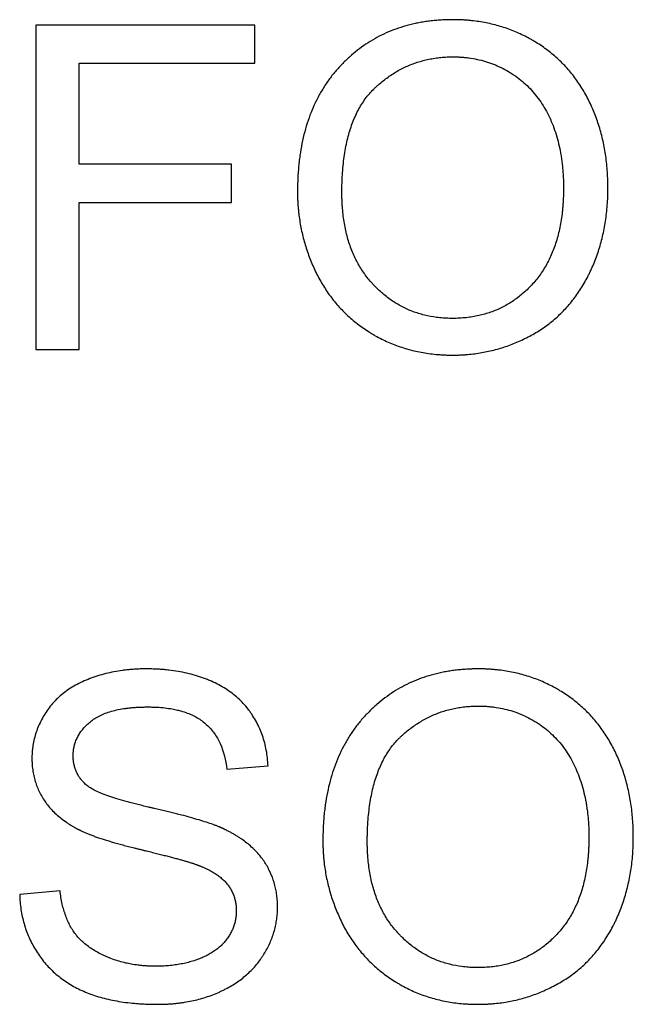
# Model space of a CAD drawing. Extents: x -37.4 to 37.4, y -25.2 to 25.2.
# Drawn here: x -11 to -8.2, y -10 to -5.4 of the extents above; entities that cross this region are included whole.
import ezdxf

# ---------------------------------------------------------------- set-up
doc = ezdxf.new("R2010")
doc.units = 0
doc.header["$LTSCALE"] = 16.335
doc.layers.get('0').update_dxf_attribs({"linetype": 'CONTINUOUS'})

msp = doc.modelspace()

# ---------------------------------------------------------------- linework, layer by layer
at = {"color": 7, "linetype": 'CONTINUOUS'}
for p, q in [((-10.9246, -5.4743), (-10.9246, -6.9743)), ((-9.9127, -5.4743), (-10.9246, -5.4743)), ((-9.9127, -5.6503), (-9.9127, -5.4743)), ((-10.7256, -6.1175), (-10.7256, -5.6503)), ((-10.7256, -5.6503), (-9.9127, -5.6503)), ((-10.0216, -6.1175), (-10.7256, -6.1175)), ((-10.0216, -6.2935), (-10.0216, -6.1175)), ((-10.7256, -6.9743), (-10.7256, -6.2935)), ((-10.7256, -6.2935), (-10.0216, -6.2935)), ((-10.9246, -6.9743), (-10.7256, -6.9743)), ((-10.0426, -8.9128), (-9.852, -8.8981)), ((-10.8135, -9.4763), (-11, -9.4931))]:
    msp.add_line(p, q, dxfattribs=at)
for points, knots in [([(-8.281, -6.2038), (-8.281, -6.2027), (-8.2811, -6.1954), (-8.2818, -6.1755), (-8.2843, -6.1323), (-8.291, -6.0719), (-8.3044, -6.0017), (-8.323, -5.9343), (-8.3428, -5.8803), (-8.3613, -5.8386), (-8.3812, -5.7984), (-8.4092, -5.7507), (-8.4477, -5.6976), (-8.491, -5.6492), (-8.539, -5.6055), (-8.5828, -5.5731), (-8.6152, -5.5526), (-8.6343, -5.5414), (-8.6633, -5.5254), (-8.6982, -5.5087), (-8.7392, -5.4926), (-8.7706, -5.4821), (-8.8026, -5.4729), (-8.8352, -5.4653), (-8.8684, -5.4591), (-8.8965, -5.4552), (-8.9192, -5.4528), (-8.9336, -5.4515), (-8.9451, -5.4508), (-8.9539, -5.4503), (-8.9626, -5.4499), (-8.9714, -5.4496), (-8.9788, -5.4494), (-8.9847, -5.4493), (-8.9891, -5.4492), (-8.9925, -5.4492), (-8.9947, -5.4492), (-8.9956, -5.4492), (-8.9964, -5.4492), (-8.9968, -5.4492), (-8.9973, -5.4492), (-8.9978, -5.4492), (-8.9988, -5.4492), (-9.0002, -5.4492), (-9.0024, -5.4492), (-9.0053, -5.4492), (-9.0087, -5.4493), (-9.0132, -5.4493), (-9.0188, -5.4494), (-9.0255, -5.4496), (-9.0322, -5.4498), (-9.0411, -5.4502), (-9.0521, -5.4508), (-9.0695, -5.452), (-9.0911, -5.4539), (-9.1166, -5.4571), (-9.1418, -5.461), (-9.1664, -5.4657), (-9.1907, -5.4712), (-9.2223, -5.4795), (-9.2609, -5.4919), (-9.3056, -5.5099), (-9.3629, -5.5381), (-9.417, -5.5728), (-9.4671, -5.6134), (-9.497, -5.6413), (-9.5199, -5.6651), (-9.5422, -5.6899), (-9.5682, -5.7224), (-9.5964, -5.764), (-9.6303, -5.8229), (-9.658, -5.8866), (-9.6794, -5.9539), (-9.6928, -6.0074), (-9.7013, -6.0536), (-9.7067, -6.0916), (-9.71, -6.121), (-9.7126, -6.151), (-9.7141, -6.1763), (-9.715, -6.1969), (-9.7154, -6.2099), (-9.7156, -6.2204), (-9.7157, -6.2283), (-9.7158, -6.2349), (-9.7158, -6.2403), (-9.7158, -6.2429), (-9.7158, -6.2443)], [0, 0, 0, 0, 0.001287, 0.009291, 0.025097, 0.055963, 0.085986, 0.115352, 0.14426, 0.15861, 0.172894, 0.200925, 0.228409, 0.255621, 0.28284, 0.310349, 0.3243, 0.331317, 0.338314, 0.366162, 0.380069, 0.394003, 0.407998, 0.422083, 0.436291, 0.450651, 0.457898, 0.465193, 0.468861, 0.472541, 0.476236, 0.479945, 0.483668, 0.485536, 0.487407, 0.489283, 0.489752, 0.490222, 0.490457, 0.490692, 0.490809, 0.490983, 0.491342, 0.492059, 0.492775, 0.494205, 0.495633, 0.497058, 0.499899, 0.50273, 0.50555, 0.508359, 0.513947, 0.519494, 0.530472, 0.541305, 0.552004, 0.56258, 0.573046, 0.583413, 0.603901, 0.624154, 0.64428, 0.68457, 0.704984, 0.725711, 0.736221, 0.746741, 0.767752, 0.788834, 0.810108, 0.853667, 0.8762, 0.899361, 0.923241, 0.935479, 0.947927, 0.960594, 0.97349, 0.980026, 0.986623, 0.989944, 0.99328, 0.996632, 0.998314, 1, 1, 1, 1]), ([(-9.5105, -6.2478), (-9.5105, -6.2459), (-9.5105, -6.2419), (-9.5104, -6.2341), (-9.5103, -6.2205), (-9.5098, -6.2014), (-9.5089, -6.1789), (-9.5071, -6.1497), (-9.5041, -6.1144), (-9.4988, -6.0736), (-9.4921, -6.0346), (-9.4814, -5.9862), (-9.4643, -5.93), (-9.4374, -5.8688), (-9.4094, -5.8235), (-9.384, -5.7916), (-9.3671, -5.7734), (-9.3528, -5.7598), (-9.3384, -5.7468), (-9.32, -5.7315), (-9.2973, -5.7144), (-9.2664, -5.6936), (-9.2342, -5.6755), (-9.2007, -5.6603), (-9.1751, -5.6504), (-9.1489, -5.6419), (-9.1221, -5.6348), (-9.0994, -5.6301), (-9.0809, -5.6271), (-9.0669, -5.6252), (-9.0527, -5.6236), (-9.0384, -5.6224), (-9.0263, -5.6217), (-9.0166, -5.6213), (-9.0105, -5.6211), (-9.0057, -5.621), (-9.0026, -5.621), (-9.0001, -5.621), (-8.9986, -5.621), (-8.9974, -5.621), (-8.9965, -5.621), (-8.9957, -5.621), (-8.9949, -5.621), (-8.9938, -5.621), (-8.992, -5.621), (-8.9899, -5.621), (-8.9873, -5.621), (-8.9838, -5.6211), (-8.9795, -5.6212), (-8.9744, -5.6214), (-8.9693, -5.6216), (-8.9625, -5.622), (-8.954, -5.6225), (-8.9406, -5.6236), (-8.9174, -5.6263), (-8.8849, -5.6319), (-8.8469, -5.6416), (-8.81, -5.6544), (-8.7742, -5.6701), (-8.7455, -5.6856), (-8.7232, -5.6994), (-8.7016, -5.7141), (-8.6758, -5.7341), (-8.6375, -5.7694), (-8.6036, -5.8099), (-8.5748, -5.8545), (-8.5552, -5.8906), (-8.538, -5.929), (-8.5232, -5.9694), (-8.5109, -6.0116), (-8.5027, -6.048), (-8.4973, -6.078), (-8.4939, -6.1011), (-8.4916, -6.1207), (-8.49, -6.1366), (-8.489, -6.1487), (-8.4881, -6.1609), (-8.4874, -6.1732), (-8.4869, -6.1835), (-8.4866, -6.1918), (-8.4864, -6.1977), (-8.4863, -6.2014), (-8.4863, -6.203)], [0, 0, 0, 0, 0.003315, 0.006613, 0.01316, 0.026056, 0.038691, 0.05107, 0.075073, 0.098102, 0.120199, 0.141408, 0.181368, 0.218496, 0.253415, 0.270289, 0.2869, 0.295136, 0.3033, 0.319418, 0.335295, 0.350973, 0.381904, 0.397265, 0.412615, 0.428004, 0.44348, 0.459089, 0.466959, 0.474879, 0.482856, 0.490894, 0.498999, 0.503079, 0.507177, 0.509233, 0.511294, 0.512326, 0.51336, 0.513877, 0.514395, 0.514793, 0.515158, 0.515886, 0.516613, 0.518066, 0.519517, 0.520965, 0.523855, 0.526735, 0.529606, 0.532468, 0.538167, 0.543834, 0.555078, 0.577262, 0.599165, 0.620928, 0.642696, 0.664615, 0.675668, 0.686679, 0.708528, 0.730285, 0.774113, 0.796532, 0.819469, 0.843007, 0.867014, 0.891569, 0.916775, 0.929655, 0.942733, 0.95602, 0.962746, 0.969528, 0.976367, 0.983265, 0.990222, 0.993724, 0.99724, 1, 1, 1, 1]), ([(-9.7158, -6.2443), (-9.7158, -6.245), (-9.7158, -6.2464), (-9.7158, -6.2492), (-9.7157, -6.2527), (-9.7157, -6.2569), (-9.7156, -6.2626), (-9.7154, -6.2696), (-9.7151, -6.2808), (-9.7144, -6.2948), (-9.7133, -6.3114), (-9.7119, -6.3281), (-9.7095, -6.3501), (-9.7058, -6.3774), (-9.7001, -6.41), (-9.6908, -6.453), (-9.6789, -6.4955), (-9.6645, -6.5372), (-9.6525, -6.5683), (-9.6391, -6.599), (-9.6246, -6.6293), (-9.6088, -6.6587), (-9.5862, -6.6964), (-9.5549, -6.7409), (-9.5123, -6.7901), (-9.4729, -6.8273), (-9.4392, -6.8548), (-9.4126, -6.8743), (-9.3895, -6.8896), (-9.3705, -6.9013), (-9.3416, -6.9181), (-9.2967, -6.9406), (-9.2341, -6.9646), (-9.1799, -6.9794), (-9.1354, -6.9882), (-9.1013, -6.9934), (-9.0723, -6.9964), (-9.0489, -6.998), (-9.031, -6.9989), (-9.0161, -6.9993), (-9.0063, -6.9994), (-9.0018, -6.9995), (-8.9999, -6.9995), (-8.9984, -6.9995), (-8.997, -6.9995), (-8.9945, -6.9995), (-8.991, -6.9994), (-8.9854, -6.9994), (-8.9785, -6.9992), (-8.9701, -6.999), (-8.9591, -6.9986), (-8.9453, -6.9978), (-8.9234, -6.9961), (-8.8963, -6.9932), (-8.8641, -6.9883), (-8.8217, -6.9799), (-8.7695, -6.966), (-8.7085, -6.9438), (-8.6591, -6.9208), (-8.6207, -6.8999), (-8.5928, -6.8828), (-8.5659, -6.8643), (-8.5317, -6.838), (-8.4915, -6.8018), (-8.4479, -6.753), (-8.4155, -6.7084), (-8.392, -6.6702), (-8.3783, -6.6453), (-8.3678, -6.6248), (-8.3578, -6.6039), (-8.3413, -6.5666), (-8.3212, -6.5114), (-8.3027, -6.4425), (-8.2896, -6.3707), (-8.2833, -6.3091), (-8.2812, -6.265), (-8.2808, -6.2425), (-8.2807, -6.2296), (-8.2807, -6.2177), (-8.2809, -6.2091), (-8.281, -6.2038)], [0, 0, 0, 0, 0.000892, 0.001784, 0.003566, 0.005346, 0.007124, 0.010674, 0.014218, 0.021286, 0.028329, 0.035351, 0.042354, 0.056313, 0.070229, 0.084124, 0.111928, 0.125888, 0.139912, 0.154021, 0.168217, 0.18229, 0.196209, 0.223702, 0.250972, 0.278293, 0.292062, 0.305945, 0.319975, 0.327048, 0.33411, 0.362219, 0.390326, 0.418707, 0.433087, 0.447634, 0.462379, 0.469835, 0.477351, 0.484932, 0.488747, 0.489704, 0.490661, 0.491141, 0.491586, 0.49247, 0.494236, 0.495999, 0.499519, 0.503029, 0.50653, 0.513506, 0.52045, 0.534255, 0.54797, 0.561621, 0.588828, 0.616095, 0.64363, 0.657534, 0.671341, 0.685042, 0.698677, 0.72589, 0.753294, 0.781191, 0.795419, 0.809874, 0.817185, 0.824504, 0.839165, 0.868676, 0.898636, 0.929256, 0.960735, 0.976857, 0.985023, 0.989134, 0.993212, 1, 1, 1, 1]), ([(-8.4863, -6.203), (-8.4863, -6.2035), (-8.4862, -6.2061), (-8.4862, -6.2097), (-8.4861, -6.214), (-8.4861, -6.2171), (-8.4861, -6.2198), (-8.486, -6.2219), (-8.486, -6.2235), (-8.486, -6.2249), (-8.486, -6.2257), (-8.486, -6.2261), (-8.486, -6.2265), (-8.486, -6.2272), (-8.486, -6.2282), (-8.486, -6.2299), (-8.486, -6.232), (-8.4861, -6.2345), (-8.4861, -6.2379), (-8.4862, -6.2437), (-8.4863, -6.2521), (-8.4867, -6.2652), (-8.4873, -6.2815), (-8.4885, -6.3007), (-8.49, -6.3196), (-8.4925, -6.3443), (-8.4965, -6.3742), (-8.5028, -6.4092), (-8.5105, -6.4429), (-8.5196, -6.4752), (-8.5302, -6.5063), (-8.546, -6.5456), (-8.5649, -6.5828), (-8.5868, -6.6175), (-8.6046, -6.6421), (-8.6237, -6.6653), (-8.6507, -6.694), (-8.6866, -6.7266), (-8.7334, -6.7597), (-8.7833, -6.7865), (-8.8364, -6.807), (-8.883, -6.8187), (-8.9215, -6.825), (-8.9463, -6.8276), (-8.9665, -6.829), (-8.9793, -6.8295), (-8.9897, -6.8297), (-9, -6.8298), (-9.0129, -6.8297), (-9.0281, -6.8292), (-9.048, -6.8279), (-9.082, -6.8245), (-9.1292, -6.8158), (-9.1835, -6.7989), (-9.2348, -6.7759), (-9.2749, -6.7515), (-9.3053, -6.7291), (-9.3275, -6.7107), (-9.3453, -6.6941), (-9.3591, -6.6801), (-9.3728, -6.6656), (-9.389, -6.6467), (-9.4131, -6.6147), (-9.4397, -6.5717), (-9.4657, -6.5156), (-9.4824, -6.4657), (-9.4928, -6.4237), (-9.4993, -6.3907), (-9.5043, -6.3566), (-9.5073, -6.3274), (-9.5089, -6.3035), (-9.5098, -6.2852), (-9.5103, -6.2698), (-9.5104, -6.2589), (-9.5105, -6.2526), (-9.5105, -6.2494), (-9.5105, -6.2478)], [0, 0, 0, 0, 0.000773, 0.004321, 0.006101, 0.007884, 0.009672, 0.010568, 0.011464, 0.012361, 0.01281, 0.012923, 0.013035, 0.013376, 0.014085, 0.014794, 0.01621, 0.017624, 0.019034, 0.021846, 0.027437, 0.032983, 0.043944, 0.054734, 0.065356, 0.075815, 0.096259, 0.116108, 0.135403, 0.15419, 0.17252, 0.190445, 0.225301, 0.242373, 0.259289, 0.276118, 0.292852, 0.325469, 0.357282, 0.388755, 0.420369, 0.452597, 0.469089, 0.485899, 0.49444, 0.503079, 0.507437, 0.511821, 0.520445, 0.528955, 0.537373, 0.553955, 0.586269, 0.617819, 0.649057, 0.680447, 0.696349, 0.71246, 0.72883, 0.73713, 0.745503, 0.762234, 0.778955, 0.812601, 0.846952, 0.882469, 0.900805, 0.919586, 0.938856, 0.958656, 0.968768, 0.979027, 0.989436, 0.994698, 0.997344, 1, 1, 1, 1]), ([(-9.852, -8.8981), (-9.8529, -8.8739), (-9.8579, -8.8265), (-9.873, -8.7691), (-9.8901, -8.7259), (-9.9054, -8.6947), (-9.9202, -8.6696), (-9.9332, -8.6503), (-9.947, -8.6316), (-9.9658, -8.6094), (-9.9993, -8.5763), (-10.0375, -8.5474), (-10.0796, -8.5229), (-10.1079, -8.5092), (-10.1315, -8.4993), (-10.1561, -8.4899), (-10.1878, -8.4795), (-10.2273, -8.4692), (-10.2683, -8.4611), (-10.3034, -8.4562), (-10.3323, -8.4532), (-10.3546, -8.4516), (-10.3733, -8.4506), (-10.3885, -8.4501), (-10.3981, -8.4499), (-10.4059, -8.4498), (-10.4107, -8.4498), (-10.4141, -8.4498), (-10.416, -8.4498), (-10.4178, -8.4498), (-10.42, -8.4498), (-10.4236, -8.4498), (-10.428, -8.4498), (-10.435, -8.45), (-10.4437, -8.4502), (-10.4542, -8.4506), (-10.4679, -8.4513), (-10.485, -8.4525), (-10.5052, -8.4544), (-10.5317, -8.4577), (-10.5642, -8.463), (-10.6023, -8.4714), (-10.6393, -8.4819), (-10.6752, -8.4944), (-10.7096, -8.5087), (-10.742, -8.5251), (-10.7721, -8.5434), (-10.7998, -8.5636), (-10.8252, -8.5857), (-10.8483, -8.6098), (-10.869, -8.6356), (-10.887, -8.6631), (-10.9028, -8.6915), (-10.916, -8.7205), (-10.9267, -8.7502), (-10.9348, -8.7804), (-10.9394, -8.8061), (-10.9415, -8.8242), (-10.9424, -8.8346), (-10.9429, -8.8425), (-10.9432, -8.8504), (-10.9434, -8.8564), (-10.9434, -8.8604), (-10.9434, -8.8624), (-10.9434, -8.8643), (-10.9434, -8.8667), (-10.9434, -8.8698), (-10.9433, -8.8746), (-10.9431, -8.8805), (-10.9428, -8.8866), (-10.9425, -8.8903), (-10.9425, -8.8917)], [0, 0, 0, 0, 0.045712, 0.089866, 0.111702, 0.133545, 0.155533, 0.166583, 0.177591, 0.199545, 0.221568, 0.266449, 0.289666, 0.313582, 0.325827, 0.338188, 0.363268, 0.388913, 0.415215, 0.44226, 0.456088, 0.470131, 0.484398, 0.491618, 0.498898, 0.50256, 0.506237, 0.508081, 0.508977, 0.509815, 0.511489, 0.513161, 0.516496, 0.519821, 0.52644, 0.533018, 0.539557, 0.55252, 0.565338, 0.57802, 0.603007, 0.62756, 0.651758, 0.675683, 0.699304, 0.722155, 0.744292, 0.765859, 0.787011, 0.807912, 0.828734, 0.849573, 0.870013, 0.890062, 0.909849, 0.92951, 0.949183, 0.959069, 0.964031, 0.969009, 0.974005, 0.979021, 0.980278, 0.981537, 0.982759, 0.983904, 0.986188, 0.988464, 0.992995, 0.997499, 1, 1, 1, 1]), ([(-8.1636, -9.2043), (-8.1637, -9.2033), (-8.1638, -9.196), (-8.1645, -9.1761), (-8.1669, -9.1329), (-8.1737, -9.0725), (-8.1871, -9.0023), (-8.2056, -8.9349), (-8.2255, -8.8808), (-8.244, -8.8392), (-8.2639, -8.799), (-8.2919, -8.7513), (-8.3304, -8.6982), (-8.3737, -8.6498), (-8.4217, -8.6061), (-8.4655, -8.5737), (-8.4979, -8.5532), (-8.517, -8.542), (-8.546, -8.526), (-8.5809, -8.5093), (-8.6219, -8.4932), (-8.6533, -8.4826), (-8.6853, -8.4735), (-8.7179, -8.4659), (-8.7511, -8.4597), (-8.7792, -8.4557), (-8.8019, -8.4533), (-8.8163, -8.4521), (-8.8278, -8.4513), (-8.8366, -8.4509), (-8.8453, -8.4504), (-8.8541, -8.4501), (-8.8615, -8.45), (-8.8674, -8.4499), (-8.8718, -8.4498), (-8.8752, -8.4498), (-8.8774, -8.4498), (-8.8783, -8.4498), (-8.8791, -8.4498), (-8.8795, -8.4498), (-8.8799, -8.4498), (-8.8805, -8.4498), (-8.8814, -8.4498), (-8.8829, -8.4498), (-8.8851, -8.4498), (-8.888, -8.4498), (-8.8913, -8.4498), (-8.8959, -8.4499), (-8.9015, -8.45), (-8.9082, -8.4502), (-8.9149, -8.4504), (-8.9237, -8.4508), (-8.9348, -8.4514), (-8.9522, -8.4525), (-8.9738, -8.4545), (-8.9993, -8.4577), (-9.0244, -8.4616), (-9.0491, -8.4663), (-9.0734, -8.4718), (-9.105, -8.4801), (-9.1435, -8.4925), (-9.1883, -8.5105), (-9.2456, -8.5387), (-9.2997, -8.5734), (-9.3498, -8.614), (-9.3797, -8.6419), (-9.4026, -8.6657), (-9.4248, -8.6904), (-9.4508, -8.723), (-9.4791, -8.7645), (-9.513, -8.8235), (-9.5407, -8.8872), (-9.5621, -8.9545), (-9.5754, -9.008), (-9.584, -9.0541), (-9.5894, -9.0922), (-9.5927, -9.1216), (-9.5953, -9.1515), (-9.5968, -9.1769), (-9.5977, -9.1975), (-9.598, -9.2105), (-9.5983, -9.221), (-9.5984, -9.2289), (-9.5984, -9.2355), (-9.5985, -9.2408), (-9.5985, -9.2435), (-9.5985, -9.2448)], [0, 0, 0, 0, 0.001287, 0.009291, 0.025097, 0.055963, 0.085986, 0.115352, 0.14426, 0.15861, 0.172894, 0.200925, 0.228409, 0.255621, 0.28284, 0.310349, 0.3243, 0.331317, 0.338314, 0.366162, 0.380069, 0.394003, 0.407998, 0.422083, 0.436291, 0.450651, 0.457898, 0.465193, 0.468861, 0.472541, 0.476236, 0.479945, 0.483668, 0.485536, 0.487407, 0.489283, 0.489752, 0.490222, 0.490457, 0.490692, 0.490809, 0.490983, 0.491342, 0.492059, 0.492775, 0.494205, 0.495633, 0.497058, 0.499899, 0.50273, 0.50555, 0.508359, 0.513947, 0.519494, 0.530472, 0.541305, 0.552004, 0.56258, 0.573046, 0.583413, 0.603901, 0.624154, 0.64428, 0.68457, 0.704984, 0.725711, 0.736221, 0.746741, 0.767752, 0.788834, 0.810108, 0.853667, 0.8762, 0.899361, 0.923241, 0.935479, 0.947927, 0.960594, 0.97349, 0.980026, 0.986623, 0.989944, 0.99328, 0.996632, 0.998314, 1, 1, 1, 1]), ([(-9.8083, -9.5338), (-9.8084, -9.5324), (-9.8088, -9.5219), (-9.8104, -9.5025), (-9.8156, -9.4674), (-9.8264, -9.4251), (-9.8431, -9.3851), (-9.8598, -9.3549), (-9.874, -9.333), (-9.8901, -9.312), (-9.9081, -9.2918), (-9.928, -9.2726), (-9.9497, -9.2542), (-9.9692, -9.2398), (-9.9857, -9.2287), (-9.9987, -9.2206), (-10.0121, -9.2126), (-10.0236, -9.2062), (-10.0331, -9.2012), (-10.0403, -9.1975), (-10.0465, -9.1944), (-10.0514, -9.192), (-10.0545, -9.1905), (-10.057, -9.1893), (-10.0589, -9.1884), (-10.0605, -9.1877), (-10.0618, -9.1871), (-10.0626, -9.1867), (-10.0632, -9.1864), (-10.0637, -9.1862), (-10.0644, -9.1859), (-10.066, -9.1852), (-10.0683, -9.1842), (-10.0711, -9.1829), (-10.0749, -9.1813), (-10.0799, -9.1792), (-10.0861, -9.1768), (-10.0948, -9.1734), (-10.1115, -9.1672), (-10.1377, -9.1583), (-10.1723, -9.1475), (-10.211, -9.1364), (-10.246, -9.127), (-10.276, -9.1192), (-10.3001, -9.1132), (-10.3252, -9.1071), (-10.3514, -9.1009), (-10.3739, -9.0957), (-10.39, -9.092), (-10.3993, -9.0899), (-10.4131, -9.0867), (-10.4332, -9.082), (-10.4592, -9.0756), (-10.4838, -9.0693), (-10.5143, -9.061), (-10.5492, -9.0508), (-10.5872, -9.0383), (-10.6202, -9.0259), (-10.6481, -9.0136), (-10.668, -9.003), (-10.6813, -8.9944), (-10.6896, -8.9883), (-10.6967, -8.9819), (-10.7053, -8.9736), (-10.7152, -8.9627), (-10.7254, -8.9487), (-10.7341, -8.9339), (-10.7411, -8.9183), (-10.7465, -8.9019), (-10.7503, -8.8847), (-10.7519, -8.8714), (-10.7525, -8.8624), (-10.7527, -8.8585), (-10.7528, -8.8554), (-10.7528, -8.8534), (-10.7528, -8.8519), (-10.7528, -8.8506), (-10.7528, -8.8493), (-10.7528, -8.8475), (-10.7527, -8.8452), (-10.7526, -8.8417), (-10.7524, -8.8372), (-10.7519, -8.8319), (-10.7512, -8.8249), (-10.7499, -8.8162), (-10.747, -8.8026), (-10.7421, -8.786), (-10.7338, -8.7667), (-10.7232, -8.7483), (-10.7104, -8.7306), (-10.6952, -8.7136), (-10.6779, -8.6975), (-10.6583, -8.6821), (-10.6359, -8.6687), (-10.6108, -8.657), (-10.5724, -8.6435), (-10.5358, -8.6356), (-10.5025, -8.631), (-10.4843, -8.629), (-10.4655, -8.6275), (-10.446, -8.6264), (-10.4293, -8.6259), (-10.4156, -8.6258), (-10.407, -8.6257), (-10.4002, -8.6258), (-10.3936, -8.6259), (-10.3822, -8.6261), (-10.3601, -8.627), (-10.3298, -8.6295), (-10.2978, -8.6342), (-10.2783, -8.6383), (-10.2702, -8.6402)], [0, 0, 0, 0, 0.002278, 0.016874, 0.031165, 0.059079, 0.086592, 0.100389, 0.114303, 0.12841, 0.142794, 0.157531, 0.172696, 0.188355, 0.196391, 0.204572, 0.212905, 0.221398, 0.225706, 0.230056, 0.234448, 0.236661, 0.238884, 0.24, 0.241118, 0.24224, 0.242802, 0.243364, 0.243645, 0.243845, 0.244233, 0.245015, 0.246605, 0.248228, 0.249885, 0.253298, 0.256845, 0.260527, 0.268295, 0.28546, 0.30481, 0.326358, 0.350111, 0.362817, 0.376077, 0.38989, 0.404258, 0.419182, 0.426852, 0.430725, 0.434563, 0.449501, 0.463779, 0.477397, 0.490357, 0.514315, 0.535674, 0.554467, 0.57074, 0.584565, 0.590597, 0.596068, 0.601045, 0.605874, 0.615313, 0.624539, 0.633648, 0.642738, 0.651909, 0.661259, 0.670879, 0.673337, 0.675818, 0.677068, 0.678324, 0.678955, 0.6796, 0.680327, 0.681053, 0.682501, 0.683943, 0.686811, 0.689659, 0.692489, 0.698105, 0.703676, 0.714753, 0.72587, 0.73717, 0.748791, 0.760859, 0.773488, 0.786743, 0.800644, 0.815354, 0.831024, 0.865692, 0.875133, 0.8849, 0.895002, 0.905444, 0.916235, 0.921762, 0.927314, 0.930001, 0.932669, 0.937947, 0.948279, 0.968065, 0.986742, 1, 1, 1, 1]), ([(-10.2702, -8.6402), (-10.2676, -8.6409), (-10.2548, -8.6441), (-10.2327, -8.6507), (-10.2049, -8.6618), (-10.1794, -8.6749), (-10.1563, -8.69), (-10.1286, -8.7129), (-10.0985, -8.7468), (-10.0605, -8.8137), (-10.047, -8.8724), (-10.0426, -8.9128)], [0, 0, 0, 0, 0.021534, 0.103504, 0.181472, 0.256083, 0.328076, 0.398342, 0.53781, 0.681228, 1, 1, 1, 1]), ([(-9.3932, -9.2484), (-9.3932, -9.2464), (-9.3931, -9.2425), (-9.3931, -9.2347), (-9.3929, -9.2211), (-9.3925, -9.202), (-9.3915, -9.1794), (-9.3898, -9.1503), (-9.3867, -9.115), (-9.3815, -9.0741), (-9.3748, -9.0352), (-9.364, -8.9867), (-9.347, -8.9306), (-9.32, -8.8693), (-9.2921, -8.8241), (-9.2667, -8.7921), (-9.2497, -8.7739), (-9.2355, -8.7604), (-9.2211, -8.7474), (-9.2027, -8.7321), (-9.18, -8.715), (-9.1491, -8.6942), (-9.1168, -8.6761), (-9.0834, -8.6609), (-9.0578, -8.651), (-9.0316, -8.6425), (-9.0048, -8.6354), (-8.982, -8.6307), (-8.9636, -8.6277), (-8.9495, -8.6258), (-8.9354, -8.6242), (-8.921, -8.623), (-8.909, -8.6223), (-8.8993, -8.6219), (-8.8932, -8.6217), (-8.8883, -8.6216), (-8.8853, -8.6216), (-8.8828, -8.6216), (-8.8813, -8.6216), (-8.88, -8.6216), (-8.8792, -8.6216), (-8.8784, -8.6216), (-8.8775, -8.6216), (-8.8764, -8.6216), (-8.8747, -8.6216), (-8.8726, -8.6216), (-8.87, -8.6216), (-8.8665, -8.6217), (-8.8622, -8.6218), (-8.8571, -8.622), (-8.8519, -8.6222), (-8.8451, -8.6225), (-8.8367, -8.6231), (-8.8233, -8.6242), (-8.8001, -8.6268), (-8.7676, -8.6325), (-8.7295, -8.6422), (-8.6926, -8.6549), (-8.6569, -8.6707), (-8.6282, -8.6862), (-8.6059, -8.7), (-8.5843, -8.7147), (-8.5585, -8.7347), (-8.5202, -8.77), (-8.4863, -8.8104), (-8.4574, -8.8551), (-8.4379, -8.8912), (-8.4207, -8.9296), (-8.4059, -8.9699), (-8.3935, -9.0121), (-8.3854, -9.0486), (-8.38, -9.0786), (-8.3766, -9.1017), (-8.3742, -9.1213), (-8.3727, -9.1372), (-8.3716, -9.1493), (-8.3708, -9.1615), (-8.37, -9.1738), (-8.3696, -9.1841), (-8.3693, -9.1924), (-8.3691, -9.1982), (-8.369, -9.202), (-8.369, -9.2036)], [0, 0, 0, 0, 0.003315, 0.006613, 0.01316, 0.026056, 0.038691, 0.05107, 0.075073, 0.098102, 0.120199, 0.141408, 0.181368, 0.218496, 0.253415, 0.270289, 0.2869, 0.295136, 0.3033, 0.319418, 0.335295, 0.350973, 0.381904, 0.397265, 0.412615, 0.428004, 0.44348, 0.459089, 0.466959, 0.474879, 0.482856, 0.490894, 0.498999, 0.503079, 0.507177, 0.509233, 0.511294, 0.512326, 0.51336, 0.513877, 0.514395, 0.514793, 0.515158, 0.515886, 0.516613, 0.518066, 0.519517, 0.520965, 0.523855, 0.526735, 0.529606, 0.532468, 0.538167, 0.543834, 0.555078, 0.577262, 0.599165, 0.620928, 0.642696, 0.664615, 0.675668, 0.686679, 0.708528, 0.730285, 0.774113, 0.796532, 0.819469, 0.843007, 0.867014, 0.891569, 0.916775, 0.929655, 0.942733, 0.95602, 0.962746, 0.969528, 0.976367, 0.983265, 0.990222, 0.993724, 0.99724, 1, 1, 1, 1]), ([(-10.9425, -8.8917), (-10.9422, -8.895), (-10.9415, -8.9031), (-10.94, -8.9157), (-10.9372, -8.934), (-10.9323, -8.9564), (-10.9243, -8.9825), (-10.9142, -9.0079), (-10.902, -9.0324), (-10.8878, -9.0562), (-10.8714, -9.079), (-10.8528, -9.1007), (-10.832, -9.1213), (-10.8091, -9.1408), (-10.7884, -9.156), (-10.7708, -9.1676), (-10.7594, -9.1747), (-10.7499, -9.1803), (-10.7439, -9.1837), (-10.7396, -9.186), (-10.7371, -9.1874), (-10.7353, -9.1884), (-10.7337, -9.1892), (-10.7324, -9.1899), (-10.7313, -9.1905), (-10.73, -9.1912), (-10.728, -9.1922), (-10.7254, -9.1935), (-10.7224, -9.1951), (-10.7192, -9.1966), (-10.7148, -9.1987), (-10.7092, -9.2014), (-10.6996, -9.2057), (-10.6869, -9.211), (-10.6707, -9.2174), (-10.6533, -9.2239), (-10.6277, -9.2328), (-10.6004, -9.2415), (-10.5713, -9.2502), (-10.5478, -9.2569), (-10.523, -9.2637), (-10.497, -9.2705), (-10.4745, -9.2762), (-10.456, -9.2808), (-10.4417, -9.2843), (-10.4275, -9.2877), (-10.409, -9.2921), (-10.3869, -9.2976), (-10.3615, -9.3039), (-10.3375, -9.31), (-10.3149, -9.3158), (-10.2938, -9.3213), (-10.2741, -9.3266), (-10.2559, -9.3317), (-10.2391, -9.3364), (-10.2238, -9.341), (-10.212, -9.3446), (-10.2032, -9.3474), (-10.1972, -9.3494), (-10.1915, -9.3513), (-10.187, -9.3528), (-10.1836, -9.3541), (-10.1811, -9.3549), (-10.1788, -9.3558), (-10.1769, -9.3565), (-10.1756, -9.357), (-10.175, -9.3573), (-10.1746, -9.3574), (-10.1741, -9.3576), (-10.1734, -9.3579), (-10.1723, -9.3583), (-10.171, -9.3588), (-10.1693, -9.3595), (-10.1672, -9.3603), (-10.1634, -9.3618), (-10.1582, -9.364), (-10.1499, -9.3675), (-10.14, -9.3719), (-10.1284, -9.3775), (-10.1174, -9.3833), (-10.1037, -9.391), (-10.0878, -9.4011), (-10.0704, -9.4141), (-10.0552, -9.4277), (-10.042, -9.4421), (-10.0309, -9.4572), (-10.0214, -9.4729), (-10.0135, -9.4894), (-10.0073, -9.5065), (-10.0027, -9.5244), (-9.9997, -9.5429), (-9.9986, -9.5588), (-9.9986, -9.5717), (-9.999, -9.5846), (-10.0006, -9.6005), (-10.0055, -9.6254), (-10.0138, -9.6497), (-10.0254, -9.6728), (-10.0358, -9.6899), (-10.0478, -9.7064), (-10.0616, -9.722), (-10.0773, -9.7366), (-10.0946, -9.7503), (-10.1138, -9.7629), (-10.1347, -9.7745), (-10.1573, -9.785), (-10.1815, -9.7945), (-10.2069, -9.8028), (-10.2335, -9.8097), (-10.261, -9.8153), (-10.2847, -9.8188), (-10.3042, -9.821), (-10.3191, -9.8223), (-10.3318, -9.8231), (-10.342, -9.8235), (-10.3498, -9.8238), (-10.3576, -9.824), (-10.3635, -9.824), (-10.3675, -9.8241), (-10.3691, -9.8241), (-10.3705, -9.8241), (-10.3719, -9.8241), (-10.3745, -9.8241), (-10.3783, -9.824), (-10.3842, -9.824), (-10.3916, -9.8238), (-10.4033, -9.8234), (-10.4178, -9.8226), (-10.4349, -9.8212), (-10.4574, -9.8187), (-10.4822, -9.815), (-10.5013, -9.8111), (-10.5094, -9.8093)], [0, 0, 0, 0, 0.005357, 0.012722, 0.020022, 0.034467, 0.048788, 0.063078, 0.077435, 0.091948, 0.106645, 0.121599, 0.136912, 0.152678, 0.168983, 0.177363, 0.185907, 0.190242, 0.194622, 0.196829, 0.197936, 0.199046, 0.20016, 0.200717, 0.201276, 0.2022, 0.203077, 0.204857, 0.206675, 0.208529, 0.21042, 0.214314, 0.218357, 0.226896, 0.236041, 0.245798, 0.256171, 0.278776, 0.291015, 0.30388, 0.317373, 0.331495, 0.346249, 0.353862, 0.361634, 0.369389, 0.376951, 0.391497, 0.405273, 0.418278, 0.430514, 0.441979, 0.452676, 0.462604, 0.471763, 0.480154, 0.487779, 0.491304, 0.494638, 0.497781, 0.500733, 0.502138, 0.503495, 0.504805, 0.506067, 0.50668, 0.506982, 0.507132, 0.507356, 0.50782, 0.508283, 0.509207, 0.510127, 0.511044, 0.512868, 0.516472, 0.520021, 0.526955, 0.533676, 0.540188, 0.546499, 0.558544, 0.569876, 0.580574, 0.590731, 0.600507, 0.610113, 0.619642, 0.629184, 0.638827, 0.648659, 0.658762, 0.663907, 0.668985, 0.679029, 0.688994, 0.708995, 0.719214, 0.729675, 0.740413, 0.751344, 0.762543, 0.774103, 0.786106, 0.798628, 0.811733, 0.825439, 0.839489, 0.853871, 0.86863, 0.883812, 0.891574, 0.899456, 0.907463, 0.911515, 0.915599, 0.919716, 0.923868, 0.924911, 0.925956, 0.92648, 0.927047, 0.928226, 0.930577, 0.932919, 0.93758, 0.94221, 0.951377, 0.960428, 0.969368, 0.986944, 1, 1, 1, 1]), ([(-9.5985, -9.2448), (-9.5985, -9.2455), (-9.5985, -9.247), (-9.5985, -9.2498), (-9.5984, -9.2533), (-9.5984, -9.2575), (-9.5983, -9.2632), (-9.5981, -9.2702), (-9.5978, -9.2814), (-9.5971, -9.2953), (-9.596, -9.312), (-9.5946, -9.3286), (-9.5922, -9.3507), (-9.5885, -9.378), (-9.5828, -9.4106), (-9.5735, -9.4536), (-9.5616, -9.4961), (-9.5472, -9.5378), (-9.5351, -9.5689), (-9.5218, -9.5996), (-9.5073, -9.6299), (-9.4915, -9.6593), (-9.4689, -9.697), (-9.4376, -9.7415), (-9.395, -9.7907), (-9.3556, -9.8279), (-9.3218, -9.8553), (-9.2953, -9.8749), (-9.2722, -9.8902), (-9.2532, -9.9019), (-9.2243, -9.9187), (-9.1794, -9.9412), (-9.1168, -9.9651), (-9.0626, -9.98), (-9.0181, -9.9888), (-8.9839, -9.9939), (-8.955, -9.997), (-8.9315, -9.9986), (-8.9137, -9.9995), (-8.8988, -9.9999), (-8.889, -10), (-8.8844, -10), (-8.8826, -10), (-8.8811, -10), (-8.8796, -10), (-8.8772, -10), (-8.8737, -10), (-8.8681, -10), (-8.8612, -9.9998), (-8.8528, -9.9996), (-8.8418, -9.9991), (-8.828, -9.9984), (-8.8061, -9.9967), (-8.779, -9.9938), (-8.7468, -9.9889), (-8.7044, -9.9805), (-8.6522, -9.9666), (-8.5912, -9.9444), (-8.5418, -9.9214), (-8.5034, -9.9005), (-8.4754, -9.8834), (-8.4486, -9.8649), (-8.4143, -9.8386), (-8.3742, -9.8024), (-8.3305, -9.7536), (-8.2982, -9.7089), (-8.2747, -9.6708), (-8.2609, -9.6459), (-8.2505, -9.6254), (-8.2405, -9.6045), (-8.224, -9.5672), (-8.2039, -9.512), (-8.1854, -9.443), (-8.1723, -9.3713), (-8.166, -9.3097), (-8.1639, -9.2656), (-8.1635, -9.2431), (-8.1634, -9.2302), (-8.1634, -9.2183), (-8.1635, -9.2097), (-8.1636, -9.2043)], [0, 0, 0, 0, 0.000892, 0.001784, 0.003566, 0.005346, 0.007124, 0.010674, 0.014218, 0.021286, 0.028329, 0.035351, 0.042354, 0.056313, 0.070229, 0.084124, 0.111928, 0.125888, 0.139912, 0.154021, 0.168217, 0.18229, 0.196209, 0.223702, 0.250972, 0.278293, 0.292062, 0.305945, 0.319975, 0.327048, 0.33411, 0.362219, 0.390326, 0.418707, 0.433087, 0.447634, 0.462379, 0.469835, 0.477351, 0.484932, 0.488747, 0.489704, 0.490661, 0.491141, 0.491586, 0.49247, 0.494236, 0.495999, 0.499519, 0.503029, 0.50653, 0.513506, 0.52045, 0.534255, 0.54797, 0.561621, 0.588828, 0.616095, 0.64363, 0.657534, 0.671341, 0.685042, 0.698677, 0.72589, 0.753294, 0.781191, 0.795419, 0.809874, 0.817185, 0.824504, 0.839165, 0.868676, 0.898636, 0.929256, 0.960735, 0.976857, 0.985023, 0.989134, 0.993212, 1, 1, 1, 1]), ([(-8.369, -9.2036), (-8.369, -9.2041), (-8.3689, -9.2067), (-8.3688, -9.2103), (-8.3688, -9.2145), (-8.3688, -9.2177), (-8.3687, -9.2204), (-8.3687, -9.2225), (-8.3687, -9.2241), (-8.3687, -9.2255), (-8.3687, -9.2263), (-8.3687, -9.2267), (-8.3687, -9.2271), (-8.3687, -9.2278), (-8.3687, -9.2288), (-8.3687, -9.2305), (-8.3687, -9.2326), (-8.3687, -9.2351), (-8.3688, -9.2385), (-8.3688, -9.2443), (-8.369, -9.2526), (-8.3694, -9.2658), (-8.37, -9.282), (-8.3712, -9.3013), (-8.3727, -9.3202), (-8.3752, -9.3448), (-8.3792, -9.3748), (-8.3855, -9.4098), (-8.3932, -9.4434), (-8.4023, -9.4758), (-8.4129, -9.5069), (-8.4287, -9.5462), (-8.4476, -9.5834), (-8.4695, -9.6181), (-8.4872, -9.6427), (-8.5064, -9.6659), (-8.5334, -9.6946), (-8.5693, -9.7272), (-8.6161, -9.7603), (-8.666, -9.7871), (-8.7191, -9.8076), (-8.7656, -9.8193), (-8.8042, -9.8256), (-8.829, -9.8282), (-8.8492, -9.8296), (-8.862, -9.8301), (-8.8724, -9.8303), (-8.8827, -9.8304), (-8.8955, -9.8303), (-8.9108, -9.8297), (-8.9307, -9.8285), (-8.9647, -9.8251), (-9.0119, -9.8163), (-9.0662, -9.7995), (-9.1175, -9.7764), (-9.1576, -9.7521), (-9.188, -9.7297), (-9.2102, -9.7112), (-9.228, -9.6947), (-9.2418, -9.6807), (-9.2554, -9.6662), (-9.2717, -9.6472), (-9.2958, -9.6153), (-9.3224, -9.5723), (-9.3484, -9.5162), (-9.365, -9.4663), (-9.3755, -9.4242), (-9.3819, -9.3913), (-9.387, -9.3572), (-9.3899, -9.328), (-9.3916, -9.3041), (-9.3925, -9.2858), (-9.3929, -9.2704), (-9.3931, -9.2594), (-9.3931, -9.2531), (-9.3932, -9.25), (-9.3932, -9.2484)], [0, 0, 0, 0, 0.000773, 0.004321, 0.006101, 0.007884, 0.009672, 0.010568, 0.011464, 0.012361, 0.01281, 0.012923, 0.013035, 0.013376, 0.014085, 0.014794, 0.01621, 0.017624, 0.019034, 0.021846, 0.027437, 0.032983, 0.043944, 0.054734, 0.065356, 0.075815, 0.096259, 0.116108, 0.135403, 0.15419, 0.17252, 0.190445, 0.225301, 0.242373, 0.259289, 0.276118, 0.292852, 0.325469, 0.357282, 0.388755, 0.420369, 0.452597, 0.469089, 0.485899, 0.49444, 0.503079, 0.507437, 0.511821, 0.520445, 0.528955, 0.537373, 0.553955, 0.586269, 0.617819, 0.649057, 0.680447, 0.696349, 0.71246, 0.72883, 0.73713, 0.745503, 0.762234, 0.778955, 0.812601, 0.846952, 0.882469, 0.900805, 0.919586, 0.938856, 0.958656, 0.968768, 0.979027, 0.989436, 0.994698, 0.997344, 1, 1, 1, 1]), ([(-11, -9.4931), (-10.9994, -9.516), (-10.9955, -9.5613), (-10.9814, -9.6271), (-10.9627, -9.6792), (-10.9438, -9.7188), (-10.9275, -9.7476), (-10.9094, -9.7754), (-10.8895, -9.8017), (-10.868, -9.8265), (-10.837, -9.8573), (-10.7938, -9.892), (-10.7355, -9.9268), (-10.6705, -9.9549), (-10.6116, -9.9724), (-10.5612, -9.9832), (-10.5209, -9.9899), (-10.4862, -9.994), (-10.4575, -9.9965), (-10.4391, -9.9978), (-10.4242, -9.9986), (-10.4129, -9.9991), (-10.4014, -9.9995), (-10.3918, -9.9997), (-10.384, -9.9999), (-10.3781, -9.9999), (-10.3723, -10), (-10.3673, -10), (-10.3641, -10), (-10.3626, -10), (-10.3617, -10), (-10.3607, -10), (-10.3595, -10), (-10.3579, -10), (-10.356, -10), (-10.3536, -10), (-10.3505, -10), (-10.3451, -9.9999), (-10.3374, -9.9997), (-10.3251, -9.9993), (-10.3099, -9.9985), (-10.2918, -9.9972), (-10.274, -9.9955), (-10.2564, -9.9933), (-10.2332, -9.99), (-10.2049, -9.9848), (-10.1716, -9.9769), (-10.1392, -9.9674), (-10.1076, -9.9562), (-10.0821, -9.9456), (-10.0621, -9.9363), (-10.0429, -9.9267), (-10.0198, -9.9138), (-9.9936, -9.897), (-9.9611, -9.873), (-9.9314, -9.8462), (-9.9051, -9.8167), (-9.8902, -9.7973), (-9.879, -9.7812), (-9.8685, -9.7648), (-9.8565, -9.7439), (-9.8439, -9.7184), (-9.8296, -9.6841), (-9.819, -9.6487), (-9.8122, -9.6126), (-9.809, -9.5852), (-9.8079, -9.5621), (-9.808, -9.5449), (-9.8082, -9.537), (-9.8083, -9.5338)], [0, 0, 0, 0, 0.039867, 0.078477, 0.11648, 0.135476, 0.154575, 0.173806, 0.192873, 0.211796, 0.230669, 0.268617, 0.307482, 0.347999, 0.391094, 0.413808, 0.437374, 0.461842, 0.47443, 0.48726, 0.493768, 0.500338, 0.506971, 0.513668, 0.51704, 0.520429, 0.523833, 0.527254, 0.528971, 0.529401, 0.529831, 0.530546, 0.531224, 0.531902, 0.533256, 0.534607, 0.535957, 0.538652, 0.544017, 0.549352, 0.559933, 0.570402, 0.580763, 0.591023, 0.601187, 0.621251, 0.641007, 0.660509, 0.679812, 0.698972, 0.708485, 0.717871, 0.736275, 0.754248, 0.771862, 0.806308, 0.823323, 0.840305, 0.848813, 0.857315, 0.874051, 0.890467, 0.906634, 0.938492, 0.954355, 0.970271, 0.986316, 0.994424, 1, 1, 1, 1]), ([(-10.5094, -9.8093), (-10.5119, -9.8087), (-10.525, -9.8056), (-10.5481, -9.7992), (-10.5733, -9.7906), (-10.5928, -9.7828), (-10.6117, -9.7746), (-10.6342, -9.7636), (-10.6594, -9.7491), (-10.6824, -9.7335), (-10.7034, -9.7168), (-10.7222, -9.699), (-10.7362, -9.6832), (-10.7463, -9.6699), (-10.7556, -9.6563), (-10.7664, -9.6383), (-10.7778, -9.6152), (-10.7914, -9.5817), (-10.8048, -9.5354), (-10.8112, -9.4966), (-10.8135, -9.4763)], [0, 0, 0, 0, 0.016254, 0.082337, 0.14751, 0.17984, 0.211975, 0.274196, 0.333634, 0.390575, 0.445347, 0.498314, 0.549881, 0.575282, 0.60051, 0.651632, 0.704276, 0.758752, 0.874224, 1, 1, 1, 1])]:
    msp.add_open_spline(points, degree=3, knots=knots, dxfattribs=at)

doc.saveas('drawing.dxf')
